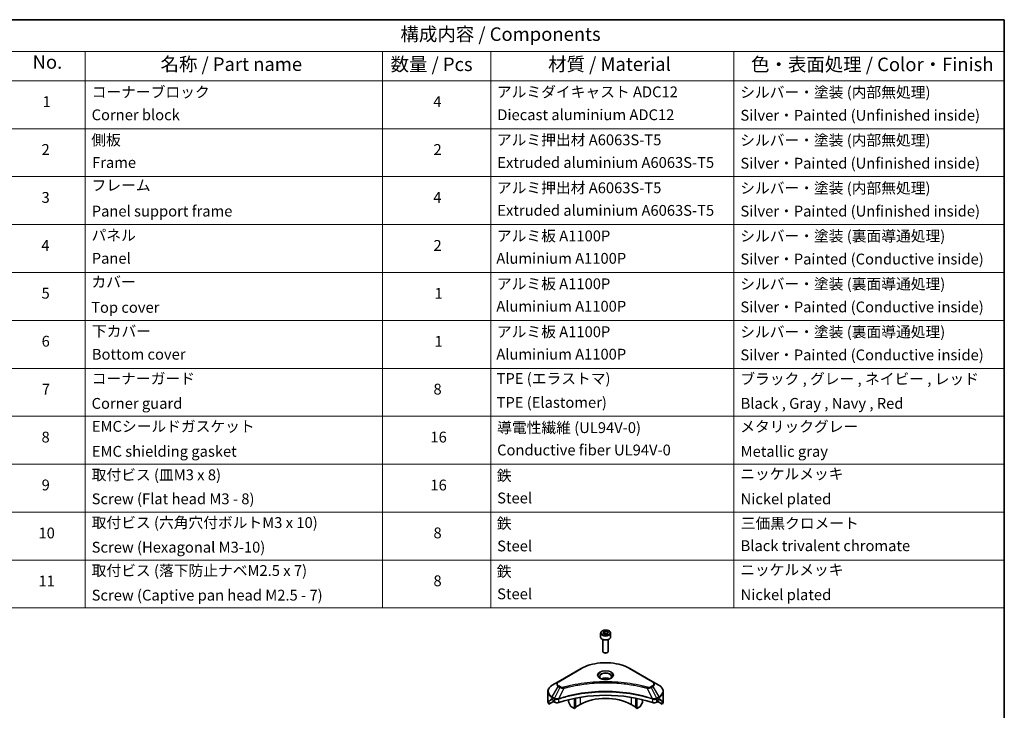
# Model space of a CAD drawing. Units: millimetres. Extents: x 43 to 8119, y 24 to 1288.
# Drawn here: x 670 to 1216, y 484 to 867 of the extents above; entities that cross this region are included whole.
import ezdxf

# ---------------------------------------------------------------- set-up
doc = ezdxf.new("R2010")
doc.units = ezdxf.units.MM
doc.header["$LTSCALE"] = 3
for name, color, linetype, lineweight in [('Border (ISO)', 7, 'Continuous', 35), ('Symbol (ISO)', 7, 'Continuous', 18), ('Visible (ISO)', 7, 'Continuous', 35), ('Visible Narrow (ISO)', 7, 'Continuous', 25)]:
    doc.layers.add(name, color=color, linetype=linetype, lineweight=lineweight)
doc.styles.add('Note Text (TK)', font='txt')
doc.styles.add('Note Text (TK2)', font='txt')

# ---------------------------------------------------------------- blocks, each defined once
blk = doc.blocks.new('図面枠 tk図枠')
at = {"layer": 'Border (ISO)'}
for p, q in [((14.5, 289), (405.5, 289)), ((405.5, 289), (405.5, 8))]:
    blk.add_line(p, q, dxfattribs=at)
blk = doc.blocks.new('テーブル30')
at = {"layer": 'Symbol (ISO)'}
for p, q in [((220.5, 289), (405.5, 289)), ((220.5, 289), (220.5, 283.14)), ((405.5, 289), (405.5, 283.14)), ((220.5, 283.14), (405.5, 283.14)), ((220.5, 283.14), (220.5, 277.7)), ((235.5, 283.14), (235.5, 277.7)), ((290.5, 283.14), (290.5, 277.7)), ((310.5, 283.14), (310.5, 277.7)), ((355.5, 283.14), (355.5, 277.7)), ((405.5, 283.14), (405.5, 277.7)), ((220.5, 277.7), (405.5, 277.7)), ((220.5, 277.7), (220.5, 180.18)), ((235.5, 277.7), (235.5, 180.18)), ((290.5, 277.7), (290.5, 180.18)), ((310.5, 277.7), (310.5, 180.18)), ((355.5, 277.7), (355.5, 180.18)), ((405.5, 277.7), (405.5, 180.18)), ((220.5, 268.83), (405.5, 268.83)), ((220.5, 259.97), (405.5, 259.97)), ((220.5, 251.1), (405.5, 251.1)), ((220.5, 242.24), (405.5, 242.24)), ((220.5, 233.37), (405.5, 233.37)), ((220.5, 224.51), (405.5, 224.51)), ((220.5, 215.64), (405.5, 215.64)), ((220.5, 206.78), (405.5, 206.78)), ((220.5, 197.91), (405.5, 197.91)), ((220.5, 189.05), (405.5, 189.05)), ((220.5, 180.18), (405.5, 180.18))]:
    blk.add_line(p, q, dxfattribs=at)
at = {"layer": 'Symbol (ISO)', "color": 7, "attachment_point": 7}
for s, insert, char_height, style in [('構成内容 / Components', (293.81, 284.3), 2.5, 'Note Text (TK)'), ('No.', (225.76, 279.14), 2.5, 'Note Text (TK)'), ('名称 / Part name', (249.42, 278.74), 2.5, 'Note Text (TK)'), ('数量 / Pcs', (291.97, 278.72), 2.5, 'Note Text (TK)'), ('材質 / Material', (321.12, 278.75), 2.5, 'Note Text (TK)'), ('色・表面処理 / Color・Finish', (358.65, 278.7), 2.5, 'Note Text (TK)'), ('コーナーブロック', (236.69, 273.99), 2, 'Note Text (TK2)'), ('アルミダイキャスト ADC12', (311.65, 274.02), 2, 'Note Text (TK2)'), ('シルバー・塗装 (内部無処理)', (356.65, 273.96), 2, 'Note Text (TK2)'), ('1', (227.6, 272.21), 2, 'Note Text (TK2)'), ('4', (299.87, 272.22), 2, 'Note Text (TK2)'), ('Corner block', (236.68, 269.78), 2, 'Note Text (TK2)'), ('Diecast aluminium ADC12', (311.72, 269.79), 2, 'Note Text (TK2)'), ('Silver・Painted (Unfinished inside)', (356.69, 269.7), 2, 'Note Text (TK2)'), ('側板', (236.62, 265.12), 2, 'Note Text (TK2)'), ('アルミ押出材 A6063S-T5', (311.65, 265.15), 2, 'Note Text (TK2)'), ('シルバー・塗装 (内部無処理)', (356.65, 265.09), 2, 'Note Text (TK2)'), ('2', (227.42, 263.36), 2, 'Note Text (TK2)'), ('2', (299.92, 263.36), 2, 'Note Text (TK2)'), ('Frame', (236.76, 260.96), 2, 'Note Text (TK2)'), ('Extruded aluminium A6063S-T5', (311.72, 260.96), 2, 'Note Text (TK2)'), ('Silver・Painted (Unfinished inside)', (356.69, 260.83), 2, 'Note Text (TK2)'), ('フレーム', (236.67, 256.74), 2, 'Note Text (TK2)'), ('アルミ押出材 A6063S-T5', (311.65, 256.28), 2, 'Note Text (TK2)'), ('シルバー・塗装 (内部無処理)', (356.65, 256.23), 2, 'Note Text (TK2)'), ('3', (227.42, 254.5), 2, 'Note Text (TK2)'), ('4', (299.87, 254.49), 2, 'Note Text (TK2)'), ('Panel support frame', (236.7, 251.97), 2, 'Note Text (TK2)'), ('Extruded aluminium A6063S-T5', (311.72, 252.1), 2, 'Note Text (TK2)'), ('Silver・Painted (Unfinished inside)', (356.69, 251.97), 2, 'Note Text (TK2)'), ('パネル', (236.67, 247.51), 2, 'Note Text (TK2)'), ('アルミ板 A1100P', (311.65, 247.38), 2, 'Note Text (TK2)'), ('シルバー・塗装 (裏面導通処理)', (356.65, 247.36), 2, 'Note Text (TK2)'), ('4', (227.37, 245.62), 2, 'Note Text (TK2)'), ('2', (299.92, 245.62), 2, 'Note Text (TK2)'), ('Panel', (236.7, 243.24), 2, 'Note Text (TK2)'), ('Aluminium A1100P', (311.54, 243.23), 2, 'Note Text (TK2)'), ('Silver・Painted (Conductive inside)', (356.69, 243.1), 2, 'Note Text (TK2)'), ('カバー', (236.65, 238.87), 2, 'Note Text (TK2)'), ('アルミ板 A1100P', (311.65, 238.52), 2, 'Note Text (TK2)'), ('シルバー・塗装 (裏面導通処理)', (356.65, 238.5), 2, 'Note Text (TK2)'), ('5', (227.42, 236.78), 2, 'Note Text (TK2)'), ('1', (300.1, 236.75), 2, 'Note Text (TK2)'), ('Top cover', (236.59, 234.16), 2, 'Note Text (TK2)'), ('Aluminium A1100P', (311.54, 234.37), 2, 'Note Text (TK2)'), ('Silver・Painted (Conductive inside)', (356.69, 234.24), 2, 'Note Text (TK2)'), ('下カバー', (236.74, 229.75), 2, 'Note Text (TK2)'), ('アルミ板 A1100P', (311.65, 229.65), 2, 'Note Text (TK2)'), ('シルバー・塗装 (裏面導通処理)', (356.65, 229.63), 2, 'Note Text (TK2)'), ('6', (227.43, 227.9), 2, 'Note Text (TK2)'), ('1', (300.1, 227.88), 2, 'Note Text (TK2)'), ('Bottom cover', (236.72, 225.49), 2, 'Note Text (TK2)'), ('Aluminium A1100P', (311.54, 225.5), 2, 'Note Text (TK2)'), ('Silver・Painted (Conductive inside)', (356.69, 225.37), 2, 'Note Text (TK2)'), ('コーナーガード', (236.69, 221), 2, 'Note Text (TK2)'), ('TPE (エラストマ)', (311.59, 221), 2, 'Note Text (TK2)'), ('ブラック , グレー , ネイビー , レッド', (356.67, 220.93), 2, 'Note Text (TK2)'), ('7', (227.47, 219.04), 2, 'Note Text (TK2)'), ('8', (299.91, 219.04), 2, 'Note Text (TK2)'), ('Corner guard', (236.68, 216.4), 2, 'Note Text (TK2)'), ('TPE (Elastomer)', (311.59, 216.58), 2, 'Note Text (TK2)'), ('Black , Gray , Navy , Red', (356.72, 216.4), 2, 'Note Text (TK2)'), ('EMCシールドガスケット', (236.72, 212.15), 2, 'Note Text (TK2)'), ('メタリックグレー', (356.65, 212.12), 2, 'Note Text (TK2)'), ('導電性繊維 (UL94V-0)', (311.69, 211.91), 2, 'Note Text (TK2)'), ('8', (227.41, 210.17), 2, 'Note Text (TK2)'), ('16', (299.35, 210.17), 2, 'Note Text (TK2)'), ('EMC shielding gasket', (236.72, 207.53), 2, 'Note Text (TK2)'), ('Conductive fiber UL94V-0', (311.68, 207.78), 2, 'Note Text (TK2)'), ('Metallic gray', (356.73, 207.52), 2, 'Note Text (TK2)'), ('取付ビス (皿M3 x 8)', (236.69, 203.18), 2, 'Note Text (TK2)'), ('鉄', (311.62, 203.05), 2, 'Note Text (TK2)'), ('ニッケルメッキ', (356.65, 203.36), 2, 'Note Text (TK2)'), ('9', (227.43, 201.31), 2, 'Note Text (TK2)'), ('16', (299.35, 201.3), 2, 'Note Text (TK2)'), ('Screw (Flat head M3 - 8)', (236.69, 198.75), 2, 'Note Text (TK2)'), ('Steel', (311.69, 198.9), 2, 'Note Text (TK2)'), ('Nickel plated', (356.73, 198.74), 2, 'Note Text (TK2)'), ('取付ビス (六角穴付ボルトM3 x 10)', (236.69, 194.35), 2, 'Note Text (TK2)'), ('鉄', (311.62, 194.19), 2, 'Note Text (TK2)'), ('三価黒クロメート', (356.76, 194.22), 2, 'Note Text (TK2)'), ('10', (226.85, 192.43), 2, 'Note Text (TK2)'), ('8', (299.91, 192.44), 2, 'Note Text (TK2)'), ('Screw (Hexagonal M3-10)', (236.69, 189.8), 2, 'Note Text (TK2)'), ('Steel', (311.69, 190.03), 2, 'Note Text (TK2)'), ('Black trivalent chromate', (356.72, 190.07), 2, 'Note Text (TK2)'), ('取付ビス (落下防止ナベM2.5 x 7)', (236.69, 185.48), 2, 'Note Text (TK2)'), ('鉄', (311.62, 185.32), 2, 'Note Text (TK2)'), ('ニッケルメッキ', (356.65, 185.63), 2, 'Note Text (TK2)'), ('11', (226.85, 183.55), 2, 'Note Text (TK2)'), ('8', (299.91, 183.58), 2, 'Note Text (TK2)'), ('Steel', (311.69, 181.17), 2, 'Note Text (TK2)'), ('Screw (Captive pan head M2.5 - 7)', (236.69, 180.93), 2, 'Note Text (TK2)'), ('Nickel plated', (356.73, 181.01), 2, 'Note Text (TK2)')]:
    blk.add_mtext(s, dxfattribs=dict(at, insert=insert, char_height=char_height, style=style))

msp = doc.modelspace()

# ---------------------------------------------------------------- linework, layer by layer
at = {"layer": 'Visible (ISO)'}
for p, q in [((992.4971, 526.5843), (992.4971, 524.3798)), ((993.8529, 527.045), (994.8735, 527.6342)), ((994.2264, 526.24), (993.8529, 527.045)), ((995.6206, 526.0243), (994.2264, 526.24)), ((994.8735, 527.6342), (996.2677, 527.4185)), ((994.8735, 526.5728), (994.8735, 527.6342)), ((996.6413, 526.6136), (995.6206, 526.0243)), ((996.2677, 527.4185), (996.6413, 526.6136)), ((996.2677, 526.3979), (996.2677, 527.4185)), ((997.9971, 526.5843), (997.9971, 524.3798)), ((993.7471, 523.0491), (993.7471, 516.4653)), ((996.7471, 523.0491), (996.7471, 516.4653)), ((994.4033, 515.7277), (994.1864, 515.8529)), ((996.0908, 515.7277), (996.3077, 515.8529)), ((981.7085, 506.9286), (968.9806, 499.5802)), ((1021.5136, 499.5802), (1008.7856, 506.9286)), ((968.9806, 499.5802), (965.6521, 497.6585)), ((1007.244, 498.2731), (1007.244, 498.273)), ((1007.7236, 498.2087), (1007.7236, 498.2087)), ((1012.4247, 497.432), (1012.4247, 497.432)), ((1024.842, 497.6585), (1021.5136, 499.5802)), ((963.2054, 489.0255), (963.2054, 494.1636)), ((977.9229, 492.5205), (977.9229, 492.5208)), ((977.9229, 492.3538), (977.9229, 492.354)), ((978.4886, 492.634), (978.4886, 492.6343)), ((978.4886, 492.4669), (978.4886, 492.467)), ((1012.0055, 492.6307), (1012.0055, 492.6333)), ((1012.5712, 492.5168), (1012.5712, 492.5195)), ((1015.7532, 491.7988), (1015.7532, 491.7965)), ((1027.2887, 489.0255), (1027.2887, 494.1636)), ((963.8401, 487.2226), (963.8401, 488.7669)), ((966.3178, 488.6531), (963.8401, 487.2226)), ((965.5486, 489.842), (966.0436, 489.5562)), ((966.2557, 489.1888), (966.2557, 488.8622)), ((966.4678, 488.4948), (966.8542, 488.2717)), ((968.3695, 489.8377), (968.3694, 489.8376)), ((968.9661, 490.1821), (968.9655, 490.1818)), ((974.741, 491.6377), (974.741, 491.6374)), ((974.741, 489.6704), (974.741, 488.3781)), ((976.0516, 485.9389), (974.8445, 488.0296)), ((977.9229, 484.7389), (977.9229, 490.3882)), ((978.4886, 485.0655), (978.4886, 490.5015)), ((981.1049, 486.9843), (978.4886, 485.4737)), ((1012.0055, 485.4737), (1009.3892, 486.9843)), ((1012.0055, 485.0655), (1012.0055, 490.5015)), ((1012.5712, 484.7389), (1012.5712, 490.3882)), ((1015.6496, 488.0296), (1014.4425, 485.9389)), ((1015.7532, 489.6704), (1015.7532, 488.3781)), ((1021.5284, 490.1819), (1021.5283, 490.182)), ((1022.125, 489.8375), (1022.1246, 489.8377)), ((1023.64, 488.2717), (1024.0263, 488.4948)), ((1026.6541, 487.2226), (1024.1763, 488.6531)), ((1024.2384, 488.8622), (1024.2384, 489.1888)), ((1024.4506, 489.5562), (1024.9456, 489.842)), ((1026.6541, 488.7669), (1026.6541, 487.2226)), ((977.9229, 484.7389), (976.3016, 485.675)), ((978.4886, 485.0655), (977.9229, 484.7389)), ((1012.5712, 484.7389), (1012.0055, 485.0655)), ((1014.1925, 485.675), (1012.5712, 484.7389))]:
    msp.add_line(p, q, dxfattribs=at)
for centre, major_axis, ratio, start_param, end_param in [((995.2471, 524.3798), (2.75, 0), 0.57735027, 3.14159265, 6.28318531), ((995.2471, 516.4653), (1.5, 0), 0.57735027, 3.14159265, 6.28318531), ((995.2471, 516.2148), (1.1933, 0), 0.57735027, 3.92699082, 5.49778714), ((995.2471, 499.8849), (3.25, 0), 0.57735027, 3.62692282, 3.62701417), ((995.2471, 499.8849), (-3.25, 0), 0.57735027, 3.93687189, 5.48790607), ((995.2471, 499.8849), (1.75, 0), 0.57735027, 4.11749573, 4.1188907), ((995.2471, 499.8849), (-1.75, 0), 0.57735027, 4.41498985, 5.00978811), ((995.2471, 499.8849), (1.75, 0), 0.57735027, 5.3052252, 5.30646342), ((995.2471, 499.8849), (3.25, 0), 0.57735027, 5.7971013, 5.79715332), ((995.2471, 462.0811), (52, 0), 0.57735027, 1.04765332, 2.09393933), ((971.2054, 489.0255), (-8, 0), 0.57735027, 0, 0.40100139), ((971.2054, 493.5979), (-7.9882, -5.5845), 0.07779162, 5.61090462, 5.81849498), ((971.2054, 493.5979), (-7.9882, -5.5845), 0.07779162, 5.51726778, 5.61090462), ((971.2054, 493.108), (8, 0), 0.57735027, 3.88203974, 3.92699082), ((966.0436, 489.3113), (-0.15, 0.2598), 0.57735027, 3.92699082, 5.49778714), ((966.4678, 488.7397), (-0.15, 0.2598), 0.57735027, 0.78539816, 2.35619449), ((968.2684, 489.0882), (2, 0), 0.57735027, 3.92699082, 5.23553198), ((975.0945, 488.174), (-0.25, 0.433), 0.57735027, 0.78539816, 1.57079633), ((995.2471, 478.8193), (-20, 0), 0.57735027, 3.92699082, 5.49778714), ((1015.3996, 488.174), (-0.25, -0.433), 0.57735027, 1.57079633, 2.35619449), ((1022.2257, 489.0882), (2, 0), 0.57735027, 4.18924598, 5.49778714), ((1024.0263, 488.7397), (-0.15, -0.2598), 0.57735027, 0.78539816, 2.35619449), ((1024.4506, 489.3113), (-0.15, -0.2598), 0.57735027, 3.92699082, 5.49778714), ((1019.2887, 493.108), (8, 0), 0.57735027, 5.49778714, 5.54273822), ((1019.2887, 493.5979), (-7.9882, 5.5845), 0.07779162, 3.81387335, 3.90751018), ((1019.2887, 493.5979), (-7.9882, 5.5845), 0.07779162, 3.60628298, 3.81387335), ((1019.2887, 489.0255), (8, 0), 0.57735027, 5.88218392, 6.28318531), ((976.3016, 486.0832), (-0.25, 0.433), 0.57735027, 1.57079633, 2.35619449), ((1014.1925, 486.0832), (-0.25, -0.433), 0.57735027, 0.78539816, 1.57079633)]:
    msp.add_ellipse(centre, major_axis=major_axis, ratio=ratio, start_param=start_param, end_param=end_param, dxfattribs=at)
for points, knots in [([(992.4971, 526.5843), (992.4971, 526.7557), (992.5375, 526.9263), (992.6927, 527.2555), (992.8127, 527.4119), (993.129, 527.7062), (993.3337, 527.8396), (993.8022, 528.0616), (994.0679, 528.1485), (994.6272, 528.2658), (994.9205, 528.2966), (995.507, 528.3008), (995.8, 528.2745), (996.3601, 528.1666), (996.627, 528.0848), (997.1103, 527.8692), (997.3263, 527.735), (997.677, 527.4219), (997.8141, 527.2435), (997.963, 526.8991), (997.9971, 526.742), (997.9971, 526.5843)], [2.35619449, 2.35619449, 2.35619449, 2.35619449, 2.62198886, 2.62198886, 2.91161337, 2.91161337, 3.23970828, 3.23970828, 3.57841915, 3.57841915, 3.91455234, 3.91455234, 4.24911174, 4.24911174, 4.58502719, 4.58502719, 4.92367944, 4.92367944, 5.25327908, 5.25327908, 5.49778714, 5.49778714, 5.49778714, 5.49778714]), ([(981.7085, 506.9286), (983.1393, 507.7547), (984.7871, 508.4449), (988.3613, 509.4963), (990.2873, 509.8573), (994.236, 510.2184), (996.2581, 510.2184), (1000.2068, 509.8573), (1002.1329, 509.4963), (1005.7071, 508.4449), (1007.3548, 507.7547), (1008.7856, 506.9286)], [3.14159265, 3.14159265, 3.14159265, 3.14159265, 3.45575192, 3.45575192, 3.76991118, 3.76991118, 4.08407045, 4.08407045, 4.39822972, 4.39822972, 4.71238898, 4.71238898, 4.71238898, 4.71238898]), ([(965.6521, 497.6585), (965.3548, 497.4868), (965.0786, 497.3004), (964.5749, 496.9002), (964.3475, 496.6864), (963.9485, 496.2342), (963.7768, 495.9957), (963.4968, 495.4981), (963.3885, 495.2389), (963.2427, 494.7077), (963.2054, 494.4357), (963.2054, 494.1636)], [3.141592654, 3.141592654, 3.141592654, 3.141592654, 3.298672286, 3.298672286, 3.455751919, 3.455751919, 3.612831552, 3.612831552, 3.769911184, 3.769911184, 3.926990817, 3.926990817, 3.926990817, 3.926990817]), ([(992.6212, 501.3745), (992.5876, 501.3985), (992.5552, 501.4229), (992.4299, 501.5225), (992.3486, 501.5996), (992.2128, 501.7534), (992.1583, 501.8301), (992.0743, 501.9794), (992.0447, 502.0519), (992.0061, 502.1925), (991.9971, 502.2606), (991.9971, 502.3286)], [1.676424822, 1.676424822, 1.676424822, 1.676424822, 1.727875959, 1.727875959, 1.884955592, 1.884955592, 2.042035225, 2.042035225, 2.199114858, 2.199114858, 2.35619449, 2.35619449, 2.35619449, 2.35619449]), ([(992.3454, 501.5193), (992.622, 501.3597), (992.9487, 501.2195), (993.6734, 500.9982), (994.0719, 500.9177), (994.8998, 500.8286), (995.3293, 500.8207), (996.1708, 500.8797), (996.5828, 500.9468), (997.342, 501.1459), (997.6896, 501.2776), (998.0436, 501.4603), (998.097, 501.4895), (998.1487, 501.5193)], [4.71238898, 4.71238898, 4.71238898, 4.71238898, 5.01119213, 5.01119213, 5.31351931, 5.31351931, 5.61874121, 5.61874121, 5.92425149, 5.92425149, 6.22732827, 6.22732827, 6.28318531, 6.28318531, 6.28318531, 6.28318531]), ([(998.4971, 502.3286), (998.4971, 502.2606), (998.488, 502.1925), (998.4494, 502.0519), (998.4198, 501.9794), (998.3358, 501.8301), (998.2813, 501.7534), (998.1456, 501.5996), (998.0642, 501.5225), (997.9389, 501.4229), (997.9066, 501.3985), (997.8729, 501.3745)], [5.497787144, 5.497787144, 5.497787144, 5.497787144, 5.654866776, 5.654866776, 5.811946409, 5.811946409, 5.969026042, 5.969026042, 6.126105675, 6.126105675, 6.177556812, 6.177556812, 6.177556812, 6.177556812]), ([(1027.2887, 494.1636), (1027.2887, 494.4357), (1027.2514, 494.7077), (1027.1057, 495.2389), (1026.9974, 495.4981), (1026.7173, 495.9957), (1026.5457, 496.2342), (1026.1466, 496.6864), (1025.9192, 496.9002), (1025.4156, 497.3004), (1025.1393, 497.4868), (1024.842, 497.6585)], [0.785398163, 0.785398163, 0.785398163, 0.785398163, 0.942477796, 0.942477796, 1.099557429, 1.099557429, 1.256637061, 1.256637061, 1.413716694, 1.413716694, 1.570796327, 1.570796327, 1.570796327, 1.570796327]), ([(963.8696, 488.884), (963.8617, 488.8763), (963.8548, 488.8643), (963.8433, 488.8268), (963.8401, 488.7982), (963.8401, 488.7669)], [-0.0201957606, -0.0201957606, -0.0201957606, -0.0201957606, -0.0114837322, -0.0114837322, 0, 0, 0, 0]), ([(965.3001, 489.9921), (965.2746, 490.0081), (965.2477, 490.0192), (965.1985, 490.0262), (965.1763, 490.022), (965.1547, 490.0095), (965.1507, 490.0067), (965.1468, 490.0036)], [-0.0452461794, -0.0452461794, -0.0452461794, -0.0452461794, -0.0339249805, -0.0339249805, -0.0226037816, -0.0226037816, -0.0199303713, -0.0199303713, -0.0199303713, -0.0199303713]), ([(1025.3473, 490.0036), (1025.3434, 490.0068), (1025.3394, 490.0096), (1025.3178, 490.0221), (1025.2956, 490.0262), (1025.2464, 490.0192), (1025.2195, 490.0081), (1025.194, 489.9921)], [-0.0705290281, -0.0705290281, -0.0705290281, -0.0705290281, -0.0678449297, -0.0678449297, -0.056529226, -0.056529226, -0.0452135224, -0.0452135224, -0.0452135224, -0.0452135224]), ([(1026.6541, 488.7669), (1026.6541, 488.7976), (1026.6509, 488.8258), (1026.6396, 488.8638), (1026.6326, 488.8761), (1026.6245, 488.884)], [-0.0932612826, -0.0932612826, -0.0932612826, -0.0932612826, -0.0819853568, -0.0819853568, -0.0730776319, -0.0730776319, -0.0730776319, -0.0730776319])]:
    msp.add_open_spline(points, degree=3, knots=knots, dxfattribs=at)
for points, weights in [([(994.8735, 526.5728), (994.623, 526.3447), (994.4058, 526.2123)], [2.47907954222, 2.65359322647, 2.66928636516]), ([(996.1859, 526.3507), (995.539, 526.3074), (994.8735, 526.5728)], [1.01523736138, 1.14666441016, 1])]:
    msp.add_rational_spline(points, weights, degree=2, dxfattribs=at)
at = {"layer": 'Visible Narrow (ISO)'}
for p, q in [((969.2306, 499.5554), (981.9585, 506.9039)), ((1008.5356, 506.9039), (1021.2636, 499.5554)), ((970.176, 496.7291), (969.2306, 497.275)), ((1012.5712, 497.4034), (1012.5712, 497.4035)), ((1021.2636, 497.275), (1020.3181, 496.7291)), ((965.6521, 491.2461), (968.9806, 497.0111)), ((969.926, 496.4652), (966.9469, 490.4986)), ((968.9806, 497.0111), (969.926, 496.4652)), ((972.1014, 496.0425), (969.3175, 490.2334)), ((971.2113, 496.0802), (971.2114, 496.0802)), ((974.5379, 496.665), (974.5382, 496.6651)), ((1009.3892, 493.1044), (1009.3892, 493.1037)), ((1018.3927, 496.0425), (1021.1766, 490.2334)), ((1019.2827, 496.0802), (1019.2829, 496.0801)), ((1020.5681, 496.4652), (1021.5136, 497.0111)), ((1020.5681, 496.4652), (1023.5473, 490.4986)), ((1021.5136, 497.0111), (1024.842, 491.2461)), ((963.8401, 488.7669), (965.6254, 489.7977)), ((965.5388, 489.8477), (963.8696, 488.884)), ((964.6849, 489.6155), (965.3178, 489.9809)), ((965.1468, 490.0036), (965.172, 490.0182)), ((965.5486, 489.842), (965.5486, 490.8976)), ((965.5486, 490.8976), (966.8433, 490.1501)), ((966.9469, 490.4986), (965.6521, 491.2461)), ((966.8542, 490.1438), (966.8542, 488.2717)), ((969.2676, 488.0879), (969.2676, 490.0527)), ((981.1049, 490.9717), (981.1049, 486.9843)), ((1009.3892, 490.9717), (1009.3892, 486.9843)), ((1021.2265, 490.0527), (1021.2265, 488.0879)), ((1024.842, 491.2461), (1023.5473, 490.4986)), ((1023.64, 488.2717), (1023.64, 490.1438)), ((1023.6508, 490.1501), (1024.9456, 490.8976)), ((1024.8687, 489.7977), (1026.6541, 488.7669)), ((1024.9456, 489.842), (1024.9456, 490.8976)), ((1026.6245, 488.884), (1024.9554, 489.8477)), ((1025.1763, 489.9809), (1025.8092, 489.6155)), ((1025.3221, 490.0182), (1025.3473, 490.0036))]:
    msp.add_line(p, q, dxfattribs=at)
for centre, major_axis, ratio, start_param, end_param in [((995.2471, 526.5843), (-2.75, 0), 0.57735027, 0, 3.14159265), ((995.2471, 499.2317), (18.7929, 0), 0.57735027, 0.78539816, 2.35619449), ((981.9585, 506.4956), (-0.25, 0.433), 0.57735027, 5.49778714, 6.28318531), ((995.2471, 503.1946), (-4.1036, 0), 0.57735027, 2.35619449, 7.06858347), ((995.2471, 502.6173), (3.3964, 0), 0.57735027, 5.59811367, 10.10984959), ((995.2471, 502.3286), (-3.25, 0), 0.57735027, 3.14159265, 6.28318531), ((1008.5356, 506.4956), (0.25, 0.433), 0.57735027, 0, 0.78539816), ((971.2054, 494.4523), (-7.8536, 0), 0.57735027, 5.49778714, 7.06858347), ((971.2054, 498.2956), (-3.1464, 0), 0.57735027, 5.49778714, 7.06858347), ((971.2054, 498.4152), (-2.7929, 0), 0.57735027, 5.49778714, 7.06858347), ((969.2306, 499.1472), (-0.25, 0.433), 0.57735027, 5.49778714, 6.28318531), ((969.2306, 496.8668), (-0.25, -0.433), 0.57735027, 3.92699082, 4.71238898), ((1021.2636, 499.1472), (0.25, 0.433), 0.57735027, 0, 0.78539816), ((1019.2887, 498.4152), (2.7929, 0), 0.57735027, 5.49778714, 7.06858347), ((1021.2636, 496.8668), (0.25, -0.433), 0.57735027, 1.57079633, 2.35619449), ((1019.2887, 498.2956), (3.1464, 0), 0.57735027, 5.49778714, 7.06858347), ((1019.2887, 494.4523), (7.8536, 0), 0.57735027, 5.49778714, 7.06858347), ((971.2054, 494.1636), (-8, 0), 0.57735027, 0, 0.78539816), ((970.176, 496.3209), (-0.25, -0.433), 0.57735027, 3.92699082, 4.71238898), ((971.904, 496.1199), (0.1326, -0.4821), 0.35119009, 1.31403463, 2.47714191), ((1018.5901, 496.1199), (-0.1326, -0.4821), 0.35119009, 3.8060434, 4.96915068), ((1020.3181, 496.3209), (0.25, -0.433), 0.57735027, 1.57079633, 2.35619449), ((1019.2887, 494.1636), (8, 0), 0.57735027, 5.49778714, 6.28318531), ((965.9021, 491.1018), (-0.25, -0.433), 0.57735027, 4.71238898, 5.49778714), ((967.1969, 490.3543), (0.25, 0.433), 0.57735027, 1.57079633, 2.35619449), ((966.9639, 489.0074), (0.842, -1.2173), 0.50851241, 2.30986305, 2.32032383), ((967.2077, 490.3479), (-0.2535, -0.431), 0.57192456, 4.71650889, 5.50242059), ((967.3007, 488.4094), (1.3734, -2.1953), 0.47714906, 2.42080406, 2.42868471), ((969.0178, 490.3027), (-0.2123, 0.4527), 0.32125202, 3.98495359, 4.38504538), ((969.0833, 490.3293), (0.1573, -0.4746), 0.40712817, 0.88674396, 1.23511653), ((1021.4109, 490.3293), (0.1573, 0.4746), 0.40712817, 1.90647612, 2.25484869), ((1021.4763, 490.3027), (-0.2123, -0.4527), 0.32125202, 5.03973231, 5.43982437), ((1023.1936, 488.41), (1.3732, 2.1946), 0.47715929, 0.71303098, 0.72091287), ((1023.2864, 490.3479), (-0.2535, 0.431), 0.57192456, 3.92235737, 4.70826907), ((1023.2973, 490.3543), (0.25, -0.433), 0.57735027, 0.78539816, 1.57079633), ((1023.5303, 489.0074), (0.842, 1.2172), 0.50851095, 0.82129852, 0.83175967), ((1024.592, 491.1018), (-0.25, 0.433), 0.57735027, 3.92699082, 4.71238898)]:
    msp.add_ellipse(centre, major_axis=major_axis, ratio=ratio, start_param=start_param, end_param=end_param, dxfattribs=at)
for centre, major_axis in [((995.2471, 526.8293), (2.45, 0)), ((995.2471, 503.3142), (-4.4571, 0))]:
    msp.add_ellipse(centre, major_axis=major_axis, ratio=0.57735027, dxfattribs=at)
for points, knots in [([(1018.5901, 496.5281), (1017.5528, 496.8135), (1015.4471, 497.3467), (1011.1266, 498.2563), (1005.5547, 499.0922), (996.4165, 499.7675), (987.1681, 499.4277), (979.3676, 498.256), (975.047, 497.3468), (972.9414, 496.8135), (971.904, 496.5281)], [0, 0, 0, 0, 0.34472946, 0.68945893, 1.37891786, 2.06837678, 3.44729464, 4.13675357, 4.48148303, 4.82621249, 4.82621249, 4.82621249, 4.82621249]), ([(972.1014, 496.0425), (972.1248, 496.0487), (972.1482, 496.055), (972.1715, 496.0612), (972.3093, 496.098), (972.5104, 496.1515), (972.6397, 496.1854), (972.721, 496.2067), (972.786, 496.2236), (972.8577, 496.2422), (972.8908, 496.2508), (972.9257, 496.2599), (972.9658, 496.2703), (973.5435, 496.4203), (974.1493, 496.5722), (974.7166, 496.7079), (974.8874, 496.7488), (975.0583, 496.7891), (975.2348, 496.83), (976.2903, 497.0748), (977.3617, 497.2991), (978.4441, 497.5038), (979.347, 497.6745), (980.2639, 497.833), (981.1824, 497.9762), (982.4662, 498.1762), (983.7517, 498.347), (985.0556, 498.4919), (986.7694, 498.6823), (988.5061, 498.8273), (990.2454, 498.9206), (993.046, 499.0709), (995.8564, 499.0921), (998.6625, 498.9902), (999.1921, 498.971), (999.7209, 498.9474), (1000.249, 498.9191), (1001.9887, 498.8259), (1003.7226, 498.6825), (1005.4387, 498.4919), (1006.7428, 498.347), (1008.0285, 498.1763), (1009.3122, 497.9762), (1010.2305, 497.8331), (1011.1471, 497.6745), (1012.0499, 497.5037), (1013.1322, 497.299), (1014.2035, 497.0747), (1015.2593, 496.83), (1015.3456, 496.81), (1015.4318, 496.7899), (1015.5178, 496.7696), (1015.6024, 496.7497), (1015.6868, 496.7297), (1015.7711, 496.7096), (1015.8539, 496.6898), (1015.9366, 496.67), (1016.0192, 496.65), (1016.1001, 496.6304), (1016.1809, 496.6107), (1016.2617, 496.5909), (1016.3406, 496.5716), (1016.4196, 496.5521), (1016.4984, 496.5326), (1016.5753, 496.5135), (1016.6522, 496.4944), (1016.729, 496.4751), (1016.8009, 496.4571), (1016.8728, 496.439), (1016.9447, 496.4208), (1017.0169, 496.4025), (1017.0891, 496.3842), (1017.1612, 496.3657), (1017.2305, 496.348), (1017.2998, 496.3302), (1017.3691, 496.3124), (1017.4292, 496.2969), (1017.4892, 496.2813), (1017.5492, 496.2657), (1017.6115, 496.2496), (1017.6737, 496.2333), (1017.7359, 496.217), (1017.7931, 496.202), (1017.8503, 496.187), (1017.9075, 496.1719), (1018.0161, 496.1433), (1018.0927, 496.1233), (1018.2179, 496.0896), (1018.2613, 496.0779), (1018.3081, 496.0652), (1018.3457, 496.0551), (1018.3614, 496.0509), (1018.377, 496.0467), (1018.3927, 496.0425)], [-4.82621249, -4.82621249, -4.82621249, -4.82621249, -4.81844842, -4.81844842, -4.81844842, -4.77269349, -4.77269349, -4.77269349, -4.74390962, -4.74390962, -4.74390962, -4.73061692, -4.73061692, -4.73061692, -4.53913686, -4.53913686, -4.53913686, -4.48148303, -4.48148303, -4.48148303, -4.13675357, -4.13675357, -4.13675357, -3.84919093, -3.84919093, -3.84919093, -3.44729464, -3.44729464, -3.44729464, -2.91901319, -2.91901319, -2.91901319, -2.06837678, -2.06837678, -2.06837678, -1.90783066, -1.90783066, -1.90783066, -1.37891786, -1.37891786, -1.37891786, -0.97698999, -0.97698999, -0.97698999, -0.68945893, -0.68945893, -0.68945893, -0.34472946, -0.34472946, -0.34472946, -0.31656511, -0.31656511, -0.31656511, -0.28890509, -0.28890509, -0.28890509, -0.26177095, -0.26177095, -0.26177095, -0.23519152, -0.23519152, -0.23519152, -0.20920511, -0.20920511, -0.20920511, -0.18386262, -0.18386262, -0.18386262, -0.16011563, -0.16011563, -0.16011563, -0.13625792, -0.13625792, -0.13625792, -0.11332385, -0.11332385, -0.11332385, -0.09343365, -0.09343365, -0.09343365, -0.07279556, -0.07279556, -0.07279556, -0.05381314, -0.05381314, -0.05381314, -0.01773212, -0.01773212, -0.01773212, -0.00521417, -0.00521417, -0.00521417, 0, 0, 0, 0]), ([(1021.1766, 490.2334), (1016.6846, 491.7177), (1006.9624, 493.9307), (991.3129, 494.6008), (978.5677, 492.9278), (971.5635, 490.9756), (969.3175, 490.2334)], [-5.47772979, -5.47772979, -5.47772979, -5.47772979, -3.91266414, -2.34759848, -0.78253283, 0, 0, 0, 0]), ([(969.3325, 490.079), (971.5724, 490.8216), (973.9084, 491.467), (976.3147, 492.009), (981.1272, 493.093), (986.2223, 493.7611), (991.3752, 493.9828), (996.5281, 494.2046), (1001.7388, 493.98), (1006.7772, 493.3199), (1011.8156, 492.6597), (1016.6819, 491.5641), (1021.1617, 490.079)], [0, 0, 0, 0, 0.78253283, 0.78253283, 0.78253283, 2.34759848, 2.34759848, 2.34759848, 3.91266414, 3.91266414, 3.91266414, 5.47772979, 5.47772979, 5.47772979, 5.47772979]), ([(969.926, 496.4652), (970.079, 496.3779), (970.3053, 496.2872), (970.4922, 496.2303), (970.5532, 496.2118), (970.6127, 496.1953), (970.6723, 496.1803), (970.7979, 496.1487), (970.9232, 496.1222), (971.0728, 496.0993), (971.1875, 496.0817), (971.3048, 496.0682), (971.4241, 496.0585), (971.4756, 496.0543), (971.5274, 496.0508), (971.5794, 496.048), (971.752, 496.0388), (971.9277, 496.037), (972.1014, 496.0425)], [-0.187504168, -0.187504168, -0.187504168, -0.187504168, -0.134326228, -0.134326228, -0.134326228, -0.116955095, -0.116955095, -0.116955095, -0.080358929, -0.080358929, -0.080358929, -0.0522949, -0.0522949, -0.0522949, -0.040179465, -0.040179465, -0.040179465, 0, 0, 0, 0]), ([(971.904, 496.5281), (971.7831, 496.4949), (971.5233, 496.4515), (970.8921, 496.45), (970.4286, 496.5833), (970.176, 496.7291)], [0, 0, 0, 0, 0.040179465, 0.080358929, 0.187504168, 0.187504168, 0.187504168, 0.187504168]), ([(1018.3927, 496.0425), (1018.5556, 496.0373), (1018.7226, 496.0386), (1018.8836, 496.0463), (1018.9514, 496.0496), (1019.0188, 496.054), (1019.0863, 496.0598), (1019.2116, 496.0704), (1019.3351, 496.0852), (1019.4551, 496.1044), (1019.5529, 496.1201), (1019.6484, 496.1387), (1019.7416, 496.1602), (1019.8894, 496.1942), (1020.0121, 496.2299), (1020.1422, 496.2754), (1020.2859, 496.3256), (1020.4463, 496.3969), (1020.5681, 496.4652)], [-0.187502416, -0.187502416, -0.187502416, -0.187502416, -0.149825893, -0.149825893, -0.149825893, -0.133930297, -0.133930297, -0.133930297, -0.104414332, -0.104414332, -0.104414332, -0.080358178, -0.080358178, -0.080358178, -0.04217927, -0.04217927, -0.04217927, 0, 0, 0, 0]), ([(1020.3181, 496.7291), (1020.1287, 496.6198), (1019.7345, 496.4829), (1019.1056, 496.4361), (1018.7513, 496.4838), (1018.5901, 496.5281)], [0, 0, 0, 0, 0.080358178, 0.133930297, 0.187502416, 0.187502416, 0.187502416, 0.187502416]), ([(966.8542, 490.1438), (967.2076, 489.9369), (967.6983, 489.8204), (968.1959, 489.8296), (968.5692, 489.8364), (968.9462, 489.9129), (969.2676, 490.0527)], [-0.196787795, -0.196787795, -0.196787795, -0.196787795, -0.084337626, -0.084337626, -0.084337626, 0, 0, 0, 0]), ([(969.2237, 490.2218), (969.0229, 490.1843), (968.8113, 490.1605), (968.6025, 490.1526), (968.4611, 490.1472), (968.32, 490.1492), (968.1804, 490.1588), (968.0509, 490.1678), (967.9272, 490.1827), (967.8074, 490.2037), (967.5007, 490.2575), (967.1943, 490.3589), (966.9602, 490.4911)], [0, 0, 0, 0, 0.05028531, 0.05028531, 0.05028531, 0.084337626, 0.084337626, 0.084337626, 0.115936047, 0.115936047, 0.115936047, 0.196787795, 0.196787795, 0.196787795, 0.196787795]), ([(1021.2265, 490.0527), (1021.4408, 489.9595), (1021.6791, 489.8939), (1021.9252, 489.859), (1022.1713, 489.8241), (1022.4251, 489.8199), (1022.6686, 489.8453), (1023.0337, 489.8833), (1023.3749, 489.9886), (1023.64, 490.1438)], [-0.196787795, -0.196787795, -0.196787795, -0.196787795, -0.140562711, -0.140562711, -0.140562711, -0.084337626, -0.084337626, -0.084337626, 0, 0, 0, 0]), ([(1023.5339, 490.4911), (1023.3891, 490.4093), (1023.2164, 490.3375), (1023.0375, 490.2847), (1022.915, 490.2485), (1022.7879, 490.2199), (1022.6531, 490.1979), (1022.5368, 490.1788), (1022.4174, 490.1654), (1022.2961, 490.1577), (1022.1867, 490.1508), (1022.0757, 490.1487), (1021.9647, 490.1508), (1021.8748, 490.1525), (1021.785, 490.1572), (1021.6956, 490.1647), (1021.552, 490.1767), (1021.4088, 490.1959), (1021.2704, 490.2218)], [0, 0, 0, 0, 0.050060504, 0.050060504, 0.050060504, 0.084337626, 0.084337626, 0.084337626, 0.113903258, 0.113903258, 0.113903258, 0.140562711, 0.140562711, 0.140562711, 0.162131477, 0.162131477, 0.162131477, 0.196787795, 0.196787795, 0.196787795, 0.196787795])]:
    msp.add_open_spline(points, degree=3, knots=knots, dxfattribs=at)
for points in [[(969.3175, 490.2334), (969.2853, 490.2316), (969.254, 490.2274), (969.2237, 490.2218)], [(969.2676, 490.0527), (969.2891, 490.0628), (969.3107, 490.0718), (969.3325, 490.079)], [(1021.1617, 490.079), (1021.1834, 490.0718), (1021.2051, 490.0628), (1021.2265, 490.0527)], [(1021.2704, 490.2218), (1021.2401, 490.2274), (1021.2089, 490.2316), (1021.1766, 490.2334)]]:
    msp.add_open_spline(points, degree=3, dxfattribs=at)

# ---------------------------------------------------------------- block references
at = {"xscale": 3, "yscale": 3, "zscale": 3}
for name in ['図面枠 tk図枠', 'テーブル30']:
    msp.add_blockref(name, (0, 0), dxfattribs=at)

doc.saveas('drawing.dxf')
